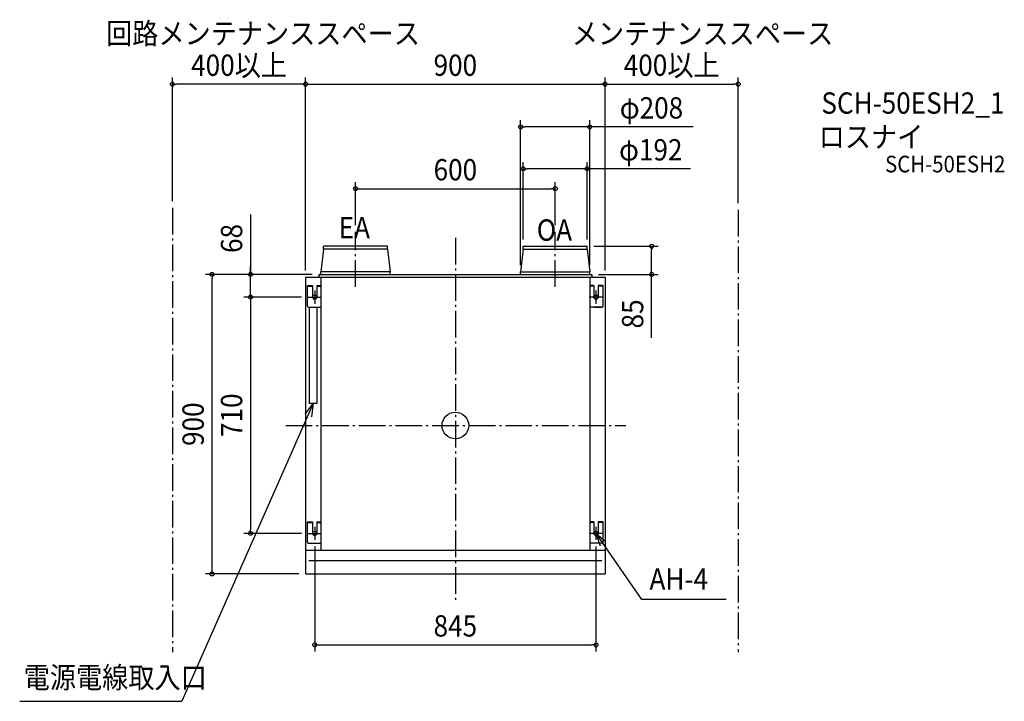
# Model space of a CAD drawing. Extents: x -1309 to 1650, y -829 to 1220.
import ezdxf
from ezdxf.enums import TextEntityAlignment as Align

# ---------------------------------------------------------------- set-up
doc = ezdxf.new("R2010")
doc.units = 0
doc.header["$LTSCALE"] = 20
doc.header["$PDMODE"] = 3
doc.header["$PDSIZE"] = -2
doc.linetypes.add('DASHDOT', pattern=[5.5, 4, -0.6, 0.3, -0.6])
for name, color, linetype in [('ARRANGE', 1, 'CONTINUOUS'), ('BASIS', 6, 'DASHDOT'), ('DETAIL', 5, 'CONTINUOUS'), ('ETC', 61, 'CONTINUOUS'), ('FIX', 11, 'CONTINUOUS'), ('NOTE', 4, 'CONTINUOUS'), ('OUTLINE', 3, 'CONTINUOUS'), ('SERVICESPACE', 2, 'DASHDOT'), ('SIZE', 30, 'CONTINUOUS')]:
    doc.layers.add(name, color=color, linetype=linetype)
doc.styles.get("Standard").update_dxf_attribs({"font": 'SIMPLEX.shx', "width": 0.9, "height": 64, "bigfont": 'BIGFONT.shx'})

msp = doc.modelspace()

# ---------------------------------------------------------------- linework, layer by layer
at = {"layer": 'ARRANGE', "color": 1, "linetype": 'CONTINUOUS'}
msp.add_circle((0, 0), 40, dxfattribs=at)
msp.add_point((0, 0), dxfattribs=at)
at = {"layer": 'BASIS', "color": 6, "linetype": 'DASHDOT'}
for p, q in [((-300, 416.985498), (-300, 582.241364)), ((0, 564.288886), (0, -532.779619)), ((300, 416.985498), (300, 582.241364)), ((-509.804561, 0), (512.654214, 0))]:
    msp.add_line(p, q, dxfattribs=at)
at = {"layer": 'DETAIL', "color": 5, "linetype": 'CONTINUOUS'}
for p, q in [((-204, 539), (-396, 539)), ((-396, 530.4), (-396, 539)), ((-204, 530.4), (-204, 539)), ((204, 530.4), (204, 539)), ((204, 539), (396, 539)), ((396, 530.4), (396, 539)), ((-396, 530.4), (-404, 462)), ((-204, 530.4), (-396, 530.4)), ((-204, 530.4), (-196, 462)), ((204, 530.4), (196, 462)), ((204, 530.4), (396, 530.4)), ((396, 530.4), (404, 462)), ((-450, 446), (450, 446)), ((-450, 446), (-450, -446)), ((-410, 454), (410, 454)), ((-410, 454), (-410, 446)), ((-196, 462), (-404, 462)), ((-404, 454), (-404, 462)), ((-404, 446), (-404, -374.323979)), ((-196, 454), (-196, 462)), ((196, 462), (404, 462)), ((196, 454), (196, 462)), ((404, 454), (404, 462)), ((404, 446), (404, -374.323979)), ((410, 454), (410, 446)), ((450, 446), (450, -446)), ((-444.5, 359), (-444.5, 421)), ((-444.5, 421), (-429, 421)), ((-444.5, 418.7), (-429, 418.7)), ((-429, 421), (-429, 386)), ((-416, 421), (-405.5, 421)), ((-416, 421), (-416, 386)), ((-416, 418.7), (-405.5, 418.7)), ((-405.5, 421), (-405.5, 416)), ((-405.5, 416), (-404, 416)), ((405.5, 416), (404, 416)), ((416, 421), (405.5, 421)), ((405.5, 421), (405.5, 416)), ((416, 418.7), (405.5, 418.7)), ((416, 421), (416, 386)), ((429, 421), (429, 386)), ((444.5, 421), (429, 421)), ((444.5, 418.7), (429, 418.7)), ((444.5, 359), (444.5, 421)), ((-441.5, 356), (-404, 356)), ((-439, 355.866021), (-439, 65.866021)), ((-416, 355.866021), (-416, 65.866021)), ((441.5, 356), (404, 356)), ((416, 355.866021), (439, 355.866021)), ((-416, 65.866021), (-439, 65.866021)), ((-444.5, -351), (-444.5, -289)), ((-444.5, -289), (-429, -289)), ((-444.5, -291.3), (-429, -291.3)), ((-429, -289), (-429, -324)), ((-416, -289), (-416, -324)), ((-416, -289), (-405.5, -289)), ((-416, -291.3), (-405.5, -291.3)), ((-405.5, -289), (-405.5, -294)), ((-405.5, -294), (-404, -294)), ((405.5, -294), (404, -294)), ((416, -289), (405.5, -289)), ((405.5, -289), (405.5, -294)), ((416, -291.3), (405.5, -291.3)), ((416, -289), (416, -324)), ((429, -289), (429, -324)), ((444.5, -289), (429, -289)), ((444.5, -291.3), (429, -291.3)), ((444.5, -351), (444.5, -289)), ((-441.5, -354), (-404, -354)), ((441.5, -354), (404, -354)), ((-450, -374.323979), (450, -374.323979)), ((440, -407.133979), (-440, -407.133979)), ((-450, -446), (450, -446))]:
    msp.add_line(p, q, dxfattribs=at)
for centre, radius, start, end in [((-422.5, 386), 6.5, 180, 0), ((422.5, 386), 6.5, 180, 0), ((-441.5, 359), 3, 180, 270), ((441.5, 359), 3, 270, 0), ((-422.5, -324), 6.5, 180, 0), ((422.5, -324), 6.5, 180, 0), ((-441.5, -351), 3, 180, 270), ((441.5, -351), 3, 270, 0)]:
    msp.add_arc(centre, radius, start, end, dxfattribs=at)
at = {"layer": 'FIX', "color": 11, "linetype": 'CONTINUOUS'}
for centre in [(-422.5, 386), (422.5, 386), (-422.5, -324), (422.5, -324)]:
    msp.add_circle(centre, 6.5, dxfattribs=at)
at = {"layer": 'NOTE', "color": 4, "linetype": 'CONTINUOUS'}
for p, q in [((-442.5, 386), (-402.5, 386)), ((-422.5, 406), (-422.5, 366)), ((442.5, 386), (402.5, 386)), ((422.5, 406), (422.5, 366)), ((-426.945073, 65.866021), (-821.481405, -828.819344)), ((-451.7275, 34.46807), (-426.945073, 65.866021)), ((-426.945073, 65.866021), (-432.708309, 26.283385)), ((-442.5, -324), (-402.5, -324)), ((-422.5, -304), (-422.5, -344)), ((442.5, -324), (402.5, -324)), ((422.5, -304), (422.5, -344)), ((422.5, -324), (559.003755, -522.670467)), ((452.512667, -350.443143), (422.5, -324)), ((422.5, -324), (435.27016, -361.906767)), ((813.691403, -522.670467), (559.003755, -522.670467)), ((-1309.147267, -828.819344), (-821.481405, -828.819344))]:
    msp.add_line(p, q, dxfattribs=at)
at = {"layer": 'OUTLINE', "color": 3, "linetype": 'CONTINUOUS'}
for p, q in [((-450, 446), (-450, -446)), ((-450, 446), (450, 446)), ((450, 446), (450, -446)), ((-450, -446), (450, -446))]:
    msp.add_line(p, q, dxfattribs=at)
at = {"layer": 'SERVICESPACE', "color": 2, "linetype": 'DASHDOT'}
for p, q in [((-850, 653.918378), (-850, -681.344144)), ((850, 648.27707), (850, -681.344144))]:
    msp.add_line(p, q, dxfattribs=at)
at = {"layer": 'SIZE', "color": 30, "linetype": 'CONTINUOUS'}
for p, q in [((-850, 673.918378), (-850, 1045.874754)), ((-450, 466), (-450, 1045.874754)), ((-450, 721), (-450, 1045.874754)), ((450, 466), (450, 1045.874754)), ((450, 721), (450, 1045.874754)), ((850, 668.27707), (850, 1045.874754)), ((-850, 1025.874754), (-838, 1025.874754)), ((-462, 1025.874754), (-838, 1025.874754)), ((-450, 1025.874754), (-462, 1025.874754)), ((-450, 1025.874754), (-438, 1025.874754)), ((-438, 1025.874754), (438, 1025.874754)), ((450, 1025.874754), (438, 1025.874754)), ((450, 1025.874754), (462, 1025.874754)), ((462, 1025.874754), (838, 1025.874754)), ((850, 1025.874754), (838, 1025.874754)), ((196, 482), (196, 917.59784)), ((404, 482), (404, 917.59784)), ((196, 897.59784), (208, 897.59784)), ((392, 897.59784), (208, 897.59784)), ((404, 897.59784), (392, 897.59784)), ((714.392488, 897.59784), (404, 897.59784)), ((204, 559), (204, 791.594651)), ((204, 771.594651), (216, 771.594651)), ((384, 771.594651), (216, 771.594651)), ((396, 771.594651), (384, 771.594651)), ((396, 559), (396, 791.594651)), ((706.781475, 771.594651), (396, 771.594651)), ((-300, 602.241364), (-300, 731.707717)), ((-300, 711.707717), (-288, 711.707717)), ((-288, 711.707717), (288, 711.707717)), ((300, 711.707717), (288, 711.707717)), ((300, 602.241364), (300, 731.707717)), ((-615.534081, 633.812844), (-615.534081, 454)), ((416, 539), (609.642406, 539)), ((589.642406, 539), (589.642406, 527)), ((589.642406, 466), (589.642406, 527)), ((-615.534081, 466), (-615.534081, 478)), ((-430, 454), (-751.046865, 454)), ((-731.046865, 454), (-731.046865, 442)), ((-430, 454), (-635.534081, 454)), ((-615.534081, 454), (-615.534081, 466)), ((-615.534081, 386), (-615.534081, 454)), ((-615.534081, 386), (-615.534081, 454)), ((430, 454), (609.642406, 454)), ((589.642406, 454), (589.642406, 466)), ((589.642406, 263.788883), (589.642406, 454)), ((-731.046865, -434), (-731.046865, 442)), ((-462.5, 386), (-635.534081, 386)), ((-462.5, 386), (-635.534081, 386)), ((-615.534081, 386), (-615.534081, 374)), ((-615.534081, 386), (-615.534081, 374)), ((-615.534081, 374), (-615.534081, -312)), ((-615.534081, 374), (-615.534081, 362)), ((-462.5, -324), (-635.534081, -324)), ((-615.534081, -324), (-615.534081, -312)), ((-422.5, -364), (-422.5, -679.160431)), ((422.5, -364), (422.5, -679.160431)), ((-731.046865, -446), (-731.046865, -434)), ((-470, -446), (-751.046865, -446)), ((-422.5, -659.160431), (-410.5, -659.160431)), ((-410.5, -659.160431), (410.5, -659.160431)), ((422.5, -659.160431), (410.5, -659.160431))]:
    msp.add_line(p, q, dxfattribs=at)
for centre in [(-850, 1025.874754), (-450, 1025.874754), (-450, 1025.874754), (450, 1025.874754), (450, 1025.874754), (850, 1025.874754), (196, 897.59784), (404, 897.59784), (204, 771.594651), (396, 771.594651), (-300, 711.707717), (300, 711.707717), (589.642406, 539), (-731.046865, 454), (-615.534081, 454), (589.642406, 454), (-615.534081, 386), (-615.534081, 386), (-615.534081, -324), (-731.046865, -446), (-422.5, -659.160431), (422.5, -659.160431)]:
    msp.add_circle(centre, 6, dxfattribs=at)

# ---------------------------------------------------------------- texts
at = {"layer": 'ETC', "color": 61, "linetype": 'CONTINUOUS', "width": 0.9}
for s, height, p in [('SCH-50ESH2_1', 64, (1099.731248, 937.143622)), ('ロスナイ', 64, (1091.815542, 835.423482)), ('SCH-50ESH2', 50, (1291.183611, 760.738866))]:
    msp.add_text(s, height=height, dxfattribs=at).set_placement(p)
at = {"layer": 'NOTE', "color": 4, "linetype": 'CONTINUOUS', "width": 0.9}
for s, p in [('回路メンテナンススペース', (-1049.480053, 1146.223433)), ('メンテナンススペース', (349.842628, 1146.223433)), ('EA', (-350.597246, 562.59447)), ('OA', (244.563853, 555.502311)), ('AH-4', (583.419711, -493.354893)), ('電源電線取入口', (-1297.122262, -789.212567))]:
    msp.add_text(s, height=64, dxfattribs=at).set_placement(p)
at = {"layer": 'SIZE', "color": 30, "linetype": 'CONTINUOUS', "width": 0.9}
for s, p in [('400以上', (-650, 1050.874754)), ('900', (0, 1050.874754)), ('400以上', (650, 1050.874754)), ('φ208', (589.278202, 922.59784)), ('φ192', (587.152904, 796.594651)), ('600', (0, 736.707717)), ('845', (0, -634.160431))]:
    msp.add_text(s, height=64, dxfattribs=at).set_placement(p, align=Align.CENTER)
for s, p in [('68', (-640.534081, 562.184272)), ('85', (564.642406, 335.417455)), ('710', (-640.534081, 31)), ('900', (-756.046865, 4))]:
    msp.add_text(s, height=64, rotation=90, dxfattribs=at).set_placement(p, align=Align.CENTER)

doc.saveas('drawing.dxf')
